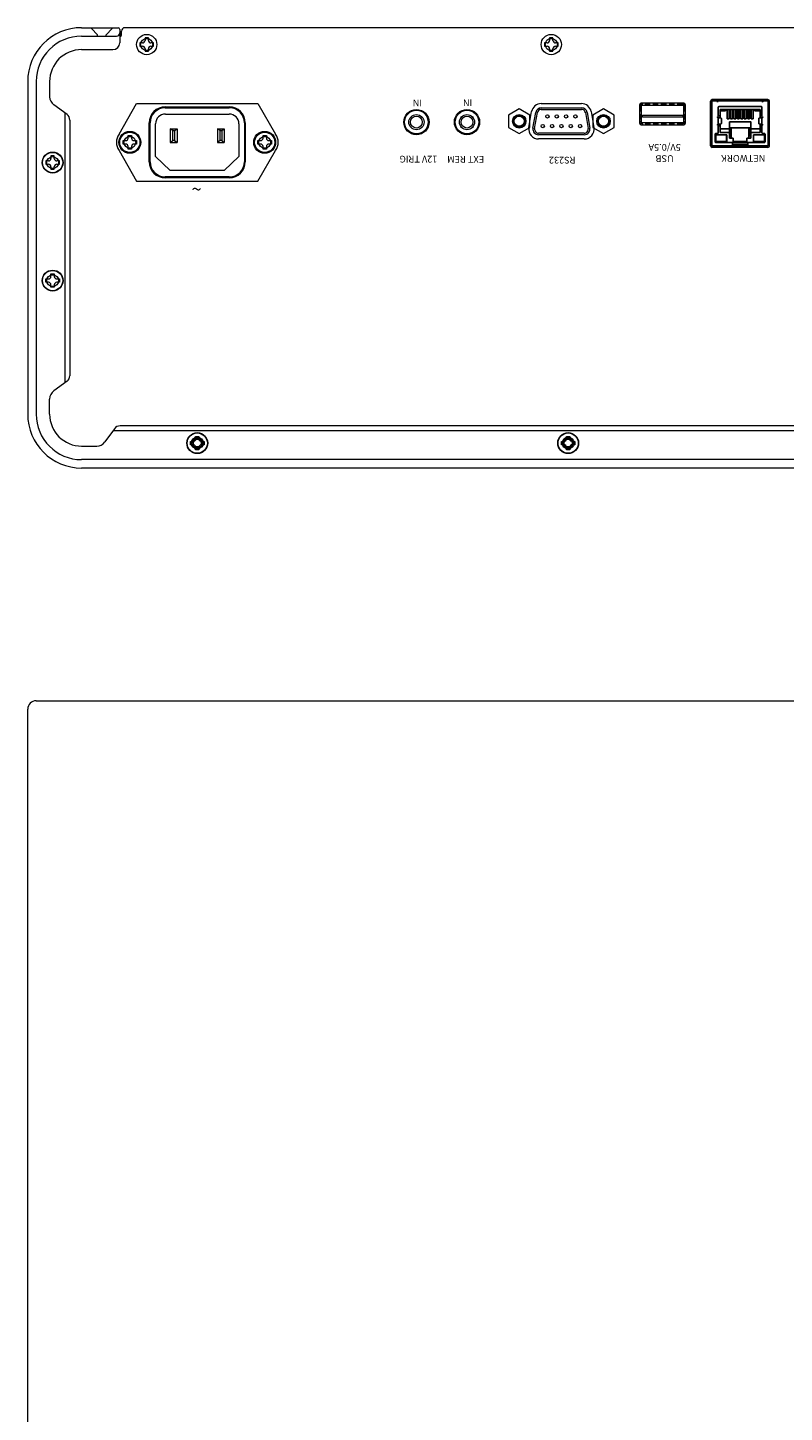
# Model space of a CAD drawing. Extents: x -461 to 2030, y -184 to 4518.
# Drawn here: x 1366 to 1590, y 209 to 620 of the extents above; entities that cross this region are included whole.
import ezdxf

# ---------------------------------------------------------------- set-up
doc = ezdxf.new("R2010")
doc.units = 0
doc.header["$LTSCALE"] = 0.5
doc.linetypes.add('HIDDEN2', pattern=[4.7625, 3.175, -1.5875])
doc.layers.get('Defpoints').update_dxf_attribs({"linetype": 'CONTINUOUS'})
for name, color, linetype, lineweight in [('%%C3.5 Jack', 143, 'CONTINUOUS', 15), ('Ac Inlet', 43, 'CONTINUOUS', 15), ('D-SUB', 6, 'CONTINUOUS', 15), ('FRAME100', 1, 'CONTINUOUS', 9), ('rear panel', 203, 'CONTINUOUS', 18), ('screw', 42, 'CONTINUOUS', 15), ('Titol', 7, 'CONTINUOUS', 18), ('Top Cover', 142, 'CONTINUOUS', 15), ('Usb Receptacle', 83, 'CONTINUOUS', 15)]:
    doc.layers.add(name, color=color, linetype=linetype, lineweight=lineweight)
doc.layers.add('J45', color=143, linetype='CONTINUOUS')
doc.styles.get("Standard").update_dxf_attribs({"font": 'romans.shx', "oblique": 15, "height": 4, "bigfont": 'bigfont.shx'})
doc.styles.add('样式 1', font='txt', dxfattribs={"height": 4})
doc.styles.add('样式 2', font='txt', dxfattribs={"height": 2})
doc.dimstyles.get("Standard").update_dxf_attribs({"dimtxt": 0.18, "dimasz": 0.18, "dimexe": 0.18, "dimexo": 0.0625, "dimgap": 0.09, "dimtad": 0, "dimtih": 1, "dimtoh": 1, "dimdec": 4, "dimzin": 0, "dimdsep": 46, "dimtxsty": 'Standard', "dimcen": 0.09, "dimadec": 0, "dimazin": 0, "dimtfac": 1, "dimtdec": 4, "dimtofl": 0, "dimtmove": 0, "dimatfit": 3, "dimfxl": 1, "dimtolj": 1, "dimtzin": 0, "dimarcsym": 0})

# ---------------------------------------------------------------- blocks, each defined once
blk = doc.blocks.new('*D105')
at = {"layer": 'Defpoints', "color": 0}
for p in [(1718.28, 422.75), (1839.52, 422.75), (1435.63, 38.05)]:
    blk.add_point(p, dxfattribs=at)
at = {"layer": 'FRAME100', "lineweight": -2}
for p, q in [((1718.91, 422.75), (1840.77, 422.75)), ((1839.52, 41.55), (1839.52, 419.25)), ((1436.26, 38.05), (1840.77, 38.05))]:
    blk.add_line(p, q, dxfattribs=at)
at = {"layer": 'FRAME100'}
for points in [[(1840.11, 419.25), (1838.94, 419.25), (1839.52, 422.75)], [(1838.94, 41.55), (1840.11, 41.55), (1839.52, 38.05)]]:
    blk.add_solid(points, dxfattribs=at)
at = {"layer": 'FRAME100', "color": 7, "insert": (1836.65, 230.4), "char_height": 4, "attachment_point": 5, "rotation": 90}
blk.add_mtext('\\A1;384.7', dxfattribs=at)

msp = doc.modelspace()

# ---------------------------------------------------------------- linework, layer by layer
at = {"layer": '%%C3.5 Jack'}
for centre, radius in [((1481.131, 591.555), 3.5), ((1481.131, 591.555), 2.25), ((1481.131, 591.555), 1.75), ((1496.131, 591.555), 3.5), ((1496.131, 591.555), 2.25), ((1496.131, 591.555), 1.75)]:
    msp.add_circle(centre, radius, dxfattribs=at)
at = {"layer": 'Ac Inlet', "linetype": 'Continuous'}
for p, q in [((1392.931, 587.955), (1398.131, 597.055)), ((1398.131, 597.055), (1434.131, 597.055)), ((1406.631, 595.805), (1425.631, 595.805)), ((1434.131, 597.055), (1439.331, 587.955)), ((1406.681, 593.955), (1425.581, 593.955)), ((1402.131, 579.805), (1402.131, 591.305)), ((1403.781, 581.305), (1403.781, 591.055)), ((1408.131, 589.555), (1408.131, 585.555)), ((1408.881, 589.055), (1408.131, 589.555)), ((1408.131, 589.555), (1410.131, 589.555)), ((1408.881, 586.055), (1408.881, 589.055)), ((1408.881, 589.055), (1409.381, 589.055)), ((1409.381, 589.055), (1410.131, 589.555)), ((1409.381, 589.055), (1409.381, 586.055)), ((1410.131, 589.555), (1410.131, 585.555)), ((1422.131, 589.555), (1422.131, 585.555)), ((1422.131, 589.555), (1424.131, 589.555)), ((1422.881, 589.055), (1422.131, 589.555)), ((1422.881, 586.055), (1422.881, 589.055)), ((1422.881, 589.055), (1423.381, 589.055)), ((1423.381, 589.055), (1424.131, 589.555)), ((1423.381, 589.055), (1423.381, 586.055)), ((1424.131, 589.555), (1424.131, 585.555)), ((1428.481, 591.055), (1428.481, 581.305)), ((1430.131, 591.305), (1430.131, 579.805)), ((1392.931, 583.155), (1398.131, 574.055)), ((1408.131, 585.555), (1408.881, 586.055)), ((1408.131, 585.555), (1410.131, 585.555)), ((1409.381, 586.055), (1408.881, 586.055)), ((1409.381, 586.055), (1410.131, 585.555)), ((1422.881, 586.055), (1422.131, 585.555)), ((1422.131, 585.555), (1424.131, 585.555)), ((1423.381, 586.055), (1422.881, 586.055)), ((1423.381, 586.055), (1424.131, 585.555)), ((1434.131, 574.055), (1439.331, 583.155)), ((1408.131, 577.155), (1403.781, 581.305)), ((1428.481, 581.305), (1424.131, 577.155)), ((1425.631, 575.305), (1406.631, 575.305)), ((1424.131, 577.155), (1408.131, 577.155)), ((1398.131, 574.055), (1434.131, 574.055))]:
    msp.add_line(p, q, dxfattribs=at)
at = {"layer": 'Ac Inlet'}
for centre, radius in [((1396.131, 585.555), 3.25), ((1396.131, 585.555), 1.75), ((1436.131, 585.555), 3.25), ((1436.131, 585.555), 1.75)]:
    msp.add_circle(centre, radius, dxfattribs=at)
at = {"layer": 'Ac Inlet', "linetype": 'Continuous'}
for centre, radius, start, end in [((1406.631, 591.305), 4.5, 90, 180), ((1425.631, 591.305), 4.5, 0, 90), ((1406.681, 591.055), 2.9, 90, 180), ((1425.581, 591.055), 2.9, 0, 90), ((1396.131, 585.555), 4, 143.1301, 216.8699), ((1436.131, 585.555), 4, 323.1301, 36.8699), ((1406.631, 579.805), 4.5, 180, 270), ((1425.631, 579.805), 4.5, 270, 0)]:
    msp.add_arc(centre, radius, start, end, dxfattribs=at)
at = {"layer": 'D-SUB'}
for p, q in [((1518.165, 595.82), (1530.098, 595.82)), ((1515.697, 589.744), (1516.525, 594.444)), ((1516.19, 589.657), (1517.018, 594.357)), ((1518.165, 595.32), (1530.098, 595.32)), ((1531.245, 594.357), (1532.073, 589.657)), ((1531.737, 594.444), (1532.565, 589.744)), ((1530.926, 588.29), (1517.337, 588.29)), ((1530.926, 587.79), (1517.337, 587.79))]:
    msp.add_line(p, q, dxfattribs=at)
for centre in [(1519.976, 593.225), (1522.746, 593.225), (1525.516, 593.225), (1528.286, 593.225), (1518.591, 590.385), (1521.361, 590.385), (1524.131, 590.385), (1524.131, 590.385), (1526.901, 590.385), (1529.671, 590.385)]:
    msp.add_circle(centre, 0.5, dxfattribs=at)
for centre, radius, start, end in [((1518.165, 594.155), 1.665, 90, 170.00759), ((1530.098, 594.155), 1.665, 9.99241, 90), ((1518.165, 594.155), 1.165, 90, 170.00759), ((1530.098, 594.155), 1.165, 9.99241, 90), ((1517.337, 589.455), 1.665, 170.00759, 270), ((1517.337, 589.455), 1.165, 170.00759, 270), ((1530.926, 589.455), 1.665, 270, 9.99241), ((1530.926, 589.455), 1.165, 270, 9.99241)]:
    msp.add_arc(centre, radius, start, end, dxfattribs=at)
at = {"layer": 'J45'}
for p, q in [((1568.781, 598.245), (1568.781, 584.555)), ((1585.481, 597.841), (1568.781, 597.841)), ((1585.481, 584.555), (1585.481, 598.245)), ((1568.781, 584.555), (1585.481, 584.555))]:
    msp.add_line(p, q, dxfattribs=at)
for points in [[(1568.757, 596.95), (1568.757, 598.239)], [(1568.757, 596.95), (1568.793, 596.737)], [(1569.131, 597.841), (1569.131, 598.255)], [(1569.432, 597.841), (1569.432, 598.255)], [(1570.196, 597.841), (1570.214, 597.716), (1570.32, 597.627), (1570.445, 597.592), (1570.57, 597.627), (1570.659, 597.716), (1570.695, 597.841)], [(1570.837, 596.14), (1570.73, 596.122), (1570.659, 596.05), (1570.641, 595.944)], [(1570.641, 593.182), (1570.641, 595.944)], [(1570.837, 596.14), (1583.426, 596.14)], [(1572.122, 597.841), (1572.122, 598.255)], [(1572.289, 597.841), (1572.289, 598.255)], [(1581.884, 598.055), (1572.378, 598.055)], [(1572.833, 598.055), (1572.833, 598.255)], [(1573.296, 598.055), (1573.296, 598.255)], [(1573.831, 598.055), (1573.831, 598.255)], [(1574.321, 598.055), (1574.321, 598.255)], [(1574.855, 598.055), (1574.855, 598.255)], [(1575.336, 598.055), (1575.336, 598.255)], [(1575.88, 598.055), (1575.88, 598.255)], [(1576.361, 598.055), (1576.361, 598.255)], [(1576.895, 598.055), (1576.895, 598.255)], [(1577.367, 598.055), (1577.367, 598.255)], [(1577.92, 598.055), (1577.92, 598.255)], [(1578.383, 598.055), (1578.383, 598.255)], [(1578.927, 598.055), (1578.927, 598.255)], [(1579.408, 598.055), (1579.408, 598.255)], [(1579.942, 598.055), (1579.942, 598.255)], [(1580.432, 598.055), (1580.432, 598.255)], [(1580.967, 598.055), (1580.967, 598.255)], [(1581.43, 598.055), (1581.43, 598.255)], [(1581.973, 597.841), (1581.973, 598.255)], [(1582.141, 597.841), (1582.141, 598.255)], [(1583.622, 593.182), (1583.622, 595.944), (1583.604, 596.05), (1583.532, 596.122), (1583.426, 596.14)], [(1583.586, 597.841), (1583.604, 597.716), (1583.711, 597.627), (1583.835, 597.592), (1583.96, 597.627), (1584.049, 597.716), (1584.067, 597.841)], [(1584.831, 597.841), (1584.831, 598.255)], [(1585.141, 597.841), (1585.141, 598.255)], [(1585.506, 596.95), (1585.481, 596.803)], [(1585.506, 596.95), (1585.506, 598.239)], [(1568.381, 595.268), (1568.781, 595.337)], [(1568.381, 593.523), (1568.781, 593.45)], [(1570.641, 593.182), (1570.534, 593.146), (1570.463, 593.075), (1570.445, 592.968), (1570.463, 592.879), (1570.534, 592.808), (1570.641, 592.772)], [(1571.185, 593.413), (1570.641, 593.413)], [(1570.641, 592.772), (1571.398, 592.772)], [(1570.641, 591.142), (1570.641, 592.647)], [(1571.185, 594.937), (1572.797, 594.937), (1572.797, 595.32)], [(1571.185, 592.772), (1571.185, 595.32)], [(1583.078, 595.32), (1571.185, 595.32)], [(1571.594, 591.177), (1571.594, 592.576), (1571.559, 592.683), (1571.487, 592.754), (1571.398, 592.772)], [(1573.278, 592.54), (1573.278, 595.32)], [(1573.848, 592.54), (1573.278, 592.54)], [(1573.848, 592.54), (1573.848, 595.32)], [(1573.973, 586.767), (1573.973, 591.64)], [(1573.973, 591.64), (1580.29, 591.64), (1580.29, 586.767)], [(1574.303, 592.54), (1574.303, 595.32)], [(1574.873, 592.54), (1574.303, 592.54)], [(1574.873, 592.54), (1574.873, 595.32)], [(1575.318, 592.54), (1575.318, 595.32)], [(1575.88, 592.54), (1575.318, 592.54)], [(1575.88, 592.54), (1575.88, 595.32)], [(1576.343, 592.54), (1576.343, 595.32)], [(1576.895, 592.54), (1576.343, 592.54)], [(1576.895, 592.54), (1576.895, 595.32)], [(1577.367, 592.54), (1577.367, 595.32)], [(1577.92, 592.54), (1577.367, 592.54)], [(1577.92, 592.54), (1577.92, 595.32)], [(1578.383, 592.54), (1578.383, 595.32)], [(1578.944, 592.54), (1578.383, 592.54)], [(1578.944, 592.54), (1578.944, 595.32)], [(1579.408, 592.54), (1579.408, 595.32)], [(1579.96, 592.54), (1579.408, 592.54)], [(1579.96, 592.54), (1579.96, 595.32)], [(1580.414, 592.54), (1580.414, 595.32)], [(1580.414, 592.54), (1580.985, 592.54), (1580.985, 595.32)], [(1583.078, 594.937), (1581.483, 594.937), (1581.483, 595.32)], [(1582.882, 592.772), (1582.775, 592.754), (1582.704, 592.683), (1582.668, 592.576)], [(1582.668, 591.177), (1582.668, 592.576)], [(1582.882, 592.772), (1583.622, 592.772), (1583.728, 592.808), (1583.8, 592.879), (1583.835, 592.968), (1583.8, 593.075), (1583.728, 593.146), (1583.622, 593.182)], [(1583.078, 592.772), (1583.078, 595.32)], [(1583.622, 593.413), (1583.078, 593.413)], [(1583.622, 591.142), (1583.622, 592.647)], [(1585.881, 595.268), (1585.481, 595.337)], [(1585.881, 593.523), (1585.481, 593.45)], [(1568.381, 589.976), (1568.781, 590.045)], [(1568.381, 588.236), (1568.781, 588.166)], [(1570.445, 588.148), (1569.946, 588.148), (1569.839, 588.13), (1569.768, 588.059), (1569.75, 587.952)], [(1569.75, 587.952), (1569.75, 585.707), (1569.768, 585.6), (1569.839, 585.529), (1569.946, 585.493), (1574.873, 585.493)], [(1569.875, 585.805), (1569.875, 587.792), (1573.153, 587.792)], [(1570.107, 587.738), (1570.017, 587.721), (1569.946, 587.649), (1569.911, 587.542)], [(1569.911, 586.055), (1569.911, 587.542)], [(1570.107, 587.738), (1572.922, 587.738)], [(1570.641, 590.981), (1570.534, 590.946), (1570.463, 590.874), (1570.445, 590.785), (1570.463, 590.678), (1570.534, 590.607), (1570.641, 590.589), (1570.641, 588.344)], [(1570.445, 588.148), (1570.534, 588.184), (1570.605, 588.255), (1570.641, 588.344)], [(1570.641, 590.981), (1571.398, 590.981)], [(1571.185, 590.429), (1570.641, 590.429)], [(1571.185, 588.487), (1571.185, 590.981)], [(1573.973, 589.583), (1571.185, 589.583)], [(1573.973, 588.487), (1571.185, 588.487)], [(1571.398, 590.981), (1571.487, 590.999), (1571.559, 591.088), (1571.594, 591.177)], [(1573.118, 587.542), (1573.082, 587.649), (1573.011, 587.721), (1572.922, 587.738)], [(1573.118, 586.055), (1573.118, 587.542)], [(1573.153, 585.805), (1573.153, 587.792)], [(1580.29, 589.885), (1573.973, 589.885)], [(1574.321, 587.489), (1573.973, 587.489)], [(1574.321, 587.489), (1574.321, 589.885)], [(1574.534, 586.767), (1574.534, 589.885)], [(1579.728, 586.767), (1579.728, 589.885)], [(1579.96, 587.489), (1579.96, 589.885)], [(1580.29, 587.489), (1579.96, 587.489)], [(1583.078, 589.583), (1580.29, 589.583)], [(1583.078, 588.487), (1580.29, 588.487)], [(1584.406, 587.792), (1581.109, 587.792)], [(1581.109, 585.805), (1581.109, 587.792)], [(1581.359, 587.738), (1581.252, 587.721), (1581.18, 587.649), (1581.145, 587.542)], [(1581.145, 586.055), (1581.145, 587.542)], [(1584.156, 587.738), (1581.359, 587.738)], [(1581.359, 585.841), (1584.156, 585.841), (1584.245, 585.876), (1584.316, 585.948), (1584.352, 586.055), (1584.352, 587.542)], [(1582.668, 591.177), (1582.704, 591.088), (1582.775, 590.999), (1582.882, 590.981), (1583.622, 590.981)], [(1583.078, 588.487), (1583.078, 590.981)], [(1583.622, 590.429), (1583.078, 590.429)], [(1583.622, 590.589), (1583.728, 590.607), (1583.8, 590.678), (1583.835, 590.785), (1583.8, 590.874), (1583.728, 590.946), (1583.622, 590.981)], [(1583.622, 588.38), (1583.622, 590.589)], [(1583.622, 588.38), (1583.657, 588.273), (1583.728, 588.184), (1583.835, 588.148)], [(1583.835, 588.148), (1584.316, 588.148)], [(1584.352, 587.542), (1584.316, 587.649), (1584.245, 587.721), (1584.156, 587.738)], [(1584.53, 587.952), (1584.495, 588.059), (1584.424, 588.13), (1584.316, 588.148)], [(1584.406, 585.805), (1584.406, 587.792)], [(1584.53, 585.707), (1584.53, 587.952)], [(1585.881, 589.976), (1585.481, 590.045)], [(1585.881, 588.236), (1585.481, 588.166)], [(1569.911, 586.055), (1569.946, 585.948), (1570.017, 585.876), (1570.107, 585.841)], [(1570.107, 585.841), (1572.922, 585.841), (1573.011, 585.876), (1573.082, 585.948), (1573.118, 586.055)], [(1571.017, 584.055), (1570.926, 584.555)], [(1572.764, 584.055), (1572.85, 584.555)], [(1575.104, 586.767), (1573.973, 586.767)], [(1574.873, 584.602), (1574.873, 585.493)], [(1574.873, 584.852), (1579.408, 584.852)], [(1575.104, 585.404), (1575.104, 586.767)], [(1579.158, 585.805), (1575.104, 585.805)], [(1575.104, 585.404), (1579.158, 585.404)], [(1579.158, 585.404), (1579.158, 586.767), (1580.29, 586.767)], [(1579.408, 585.493), (1584.316, 585.493), (1584.424, 585.529), (1584.495, 585.6), (1584.53, 585.707)], [(1579.408, 584.602), (1579.408, 585.493)], [(1581.145, 586.055), (1581.18, 585.948), (1581.252, 585.876), (1581.359, 585.841)], [(1581.499, 584.055), (1581.412, 584.555)], [(1583.245, 584.055), (1583.337, 584.555)]]:
    msp.add_lwpolyline(points, dxfattribs=at)
for points in [[(1572.378, 597.841), (1572.378, 597.912), (1572.378, 597.984), (1572.378, 598.055), (1572.378, 597.984), (1572.378, 597.912), (1572.378, 597.841)], [(1581.884, 597.841), (1581.884, 597.912), (1581.884, 597.984), (1581.884, 598.055), (1581.884, 597.984), (1581.884, 597.912), (1581.884, 597.841)], [(1569.875, 585.805), (1570.968, 585.805), (1572.061, 585.805), (1573.153, 585.805), (1572.061, 585.805), (1570.968, 585.805), (1569.875, 585.805)], [(1584.406, 585.805), (1583.307, 585.805), (1582.208, 585.805), (1581.109, 585.805), (1582.208, 585.805), (1583.307, 585.805), (1584.406, 585.805)]]:
    msp.add_open_spline(points, degree=3, knots=[0, 0, 0, 0, 1, 1, 1, 2, 2, 2, 2], dxfattribs=at)
at = {"layer": 'rear panel'}
for p, q in [((1393.631, 617.355), (1393.631, 618.555)), ((1767.631, 619.555), (1394.631, 619.555)), ((1406.631, 596.055), (1425.631, 596.055)), ((1518.165, 597.055), (1530.098, 597.055)), ((1547.281, 596.405), (1547.281, 591.505)), ((1547.281, 596.405), (1547.281, 591.505)), ((1560.181, 597.205), (1548.081, 597.205)), ((1560.181, 597.205), (1548.081, 597.205)), ((1560.981, 591.505), (1560.981, 596.405)), ((1560.981, 591.505), (1560.981, 596.405)), ((1568.381, 584.555), (1568.381, 597.755)), ((1585.381, 598.255), (1568.881, 598.255)), ((1585.881, 584.555), (1585.881, 597.755)), ((1514.481, 589.958), (1515.309, 594.658)), ((1532.954, 594.658), (1533.782, 589.958)), ((1401.881, 579.805), (1401.881, 591.305)), ((1430.381, 591.305), (1430.381, 579.805)), ((1548.081, 590.705), (1560.181, 590.705)), ((1548.081, 590.705), (1560.181, 590.705)), ((1530.926, 586.555), (1517.337, 586.555)), ((1585.381, 584.055), (1568.881, 584.055)), ((1425.631, 575.055), (1406.631, 575.055))]:
    msp.add_line(p, q, dxfattribs=at)
for centre, radius in [((1401.131, 614.555), 3), ((1401.131, 614.555), 3), ((1401.131, 614.555), 1.8), ((1401.131, 614.555), 1.8), ((1521.131, 614.555), 3), ((1521.131, 614.555), 3), ((1521.131, 614.555), 1.8), ((1521.131, 614.555), 1.8), ((1481.131, 591.555), 3.75), ((1496.131, 591.555), 3.75), ((1511.631, 591.805), 1.75), ((1536.631, 591.805), 1.75), ((1396.131, 585.555), 3.1), ((1396.131, 585.555), 1.75), ((1436.131, 585.555), 3.1), ((1436.131, 585.555), 1.75), ((1373.231, 579.555), 1.75), ((1373.231, 544.555), 1.75), ((1416.131, 496.355), 1.5), ((1416.131, 496.355), 1.15), ((1526.131, 496.355), 1.5), ((1526.131, 496.355), 1.15)]:
    msp.add_circle(centre, radius, dxfattribs=at)
for centre, radius, start, end in [((1393.131, 617.355), 0.5, 270, 0), ((1394.631, 618.555), 1, 90, 180), ((1406.631, 591.305), 4.75, 90, 180), ((1425.631, 591.305), 4.75, 0, 90), ((1518.165, 594.155), 2.9, 90, 170.00759), ((1530.098, 594.155), 2.9, 9.99241, 90), ((1548.081, 596.405), 0.8, 90, 180), ((1548.081, 596.405), 0.8, 90, 180), ((1560.181, 596.405), 0.8, 0, 90), ((1560.181, 596.405), 0.8, 0, 90), ((1568.881, 597.755), 0.5, 90, 180), ((1585.381, 597.755), 0.5, 0, 90), ((1548.081, 591.505), 0.8, 180, 270), ((1548.081, 591.505), 0.8, 180, 270), ((1560.181, 591.505), 0.8, 270, 0), ((1560.181, 591.505), 0.8, 270, 0), ((1517.337, 589.455), 2.9, 170.00759, 270), ((1530.926, 589.455), 2.9, 270, 9.99241), ((1568.881, 584.555), 0.5, 180, 270), ((1585.381, 584.555), 0.5, 270, 0), ((1406.631, 579.805), 4.75, 180, 270), ((1425.631, 579.805), 4.75, 270, 0)]:
    msp.add_arc(centre, radius, start, end, dxfattribs=at)
at = {"layer": 'screw'}
for p, q in [((1400.631, 616.555), (1400.631, 615.805)), ((1401.631, 616.555), (1400.631, 616.555)), ((1400.631, 616.555), (1400.631, 615.805)), ((1401.631, 616.555), (1400.631, 616.555)), ((1401.631, 615.805), (1401.631, 616.555)), ((1401.631, 615.805), (1401.631, 616.555)), ((1520.631, 616.555), (1520.631, 615.805)), ((1521.631, 616.555), (1520.631, 616.555)), ((1520.631, 616.555), (1520.631, 615.805)), ((1521.631, 616.555), (1520.631, 616.555)), ((1521.631, 615.805), (1521.631, 616.555)), ((1521.631, 615.805), (1521.631, 616.555)), ((1399.131, 615.055), (1399.131, 614.055)), ((1399.881, 615.055), (1399.131, 615.055)), ((1399.131, 615.055), (1399.131, 614.055)), ((1399.881, 615.055), (1399.131, 615.055)), ((1399.131, 614.055), (1399.881, 614.055)), ((1399.131, 614.055), (1399.881, 614.055)), ((1400.631, 613.305), (1400.631, 612.555)), ((1400.631, 613.305), (1400.631, 612.555)), ((1400.631, 612.555), (1401.631, 612.555)), ((1400.631, 612.555), (1401.631, 612.555)), ((1401.631, 612.555), (1401.631, 613.305)), ((1401.631, 612.555), (1401.631, 613.305)), ((1403.131, 615.055), (1402.381, 615.055)), ((1403.131, 615.055), (1402.381, 615.055)), ((1402.381, 614.055), (1403.131, 614.055)), ((1402.381, 614.055), (1403.131, 614.055)), ((1403.131, 614.055), (1403.131, 615.055)), ((1403.131, 614.055), (1403.131, 615.055)), ((1519.131, 615.055), (1519.131, 614.055)), ((1519.881, 615.055), (1519.131, 615.055)), ((1519.131, 615.055), (1519.131, 614.055)), ((1519.881, 615.055), (1519.131, 615.055)), ((1519.131, 614.055), (1519.881, 614.055)), ((1519.131, 614.055), (1519.881, 614.055)), ((1520.631, 613.305), (1520.631, 612.555)), ((1520.631, 613.305), (1520.631, 612.555)), ((1520.631, 612.555), (1521.631, 612.555)), ((1520.631, 612.555), (1521.631, 612.555)), ((1521.631, 612.555), (1521.631, 613.305)), ((1521.631, 612.555), (1521.631, 613.305)), ((1523.131, 615.055), (1522.381, 615.055)), ((1523.131, 615.055), (1522.381, 615.055)), ((1522.381, 614.055), (1523.131, 614.055)), ((1522.381, 614.055), (1523.131, 614.055)), ((1523.131, 614.055), (1523.131, 615.055)), ((1523.131, 614.055), (1523.131, 615.055)), ((1395.631, 586.805), (1395.631, 587.555)), ((1395.631, 587.555), (1396.631, 587.555)), ((1395.631, 586.805), (1395.631, 587.555)), ((1395.631, 587.555), (1396.631, 587.555)), ((1396.631, 587.555), (1396.631, 586.805)), ((1396.631, 587.555), (1396.631, 586.805)), ((1435.631, 586.805), (1435.631, 587.555)), ((1435.631, 587.555), (1436.631, 587.555)), ((1435.631, 586.805), (1435.631, 587.555)), ((1435.631, 587.555), (1436.631, 587.555)), ((1436.631, 587.555), (1436.631, 586.805)), ((1436.631, 587.555), (1436.631, 586.805)), ((1394.131, 585.055), (1394.131, 586.055)), ((1394.131, 586.055), (1394.881, 586.055)), ((1394.131, 585.055), (1394.131, 586.055)), ((1394.131, 586.055), (1394.881, 586.055)), ((1394.881, 585.055), (1394.131, 585.055)), ((1394.881, 585.055), (1394.131, 585.055)), ((1395.631, 583.555), (1395.631, 584.305)), ((1395.631, 583.555), (1395.631, 584.305)), ((1396.631, 583.555), (1395.631, 583.555)), ((1396.631, 583.555), (1395.631, 583.555)), ((1396.631, 584.305), (1396.631, 583.555)), ((1396.631, 584.305), (1396.631, 583.555)), ((1397.381, 586.055), (1398.131, 586.055)), ((1397.381, 586.055), (1398.131, 586.055)), ((1398.131, 585.055), (1397.381, 585.055)), ((1398.131, 585.055), (1397.381, 585.055)), ((1398.131, 586.055), (1398.131, 585.055)), ((1398.131, 586.055), (1398.131, 585.055)), ((1434.131, 585.055), (1434.131, 586.055)), ((1434.131, 586.055), (1434.881, 586.055)), ((1434.131, 585.055), (1434.131, 586.055)), ((1434.131, 586.055), (1434.881, 586.055)), ((1434.881, 585.055), (1434.131, 585.055)), ((1434.881, 585.055), (1434.131, 585.055)), ((1435.631, 583.555), (1435.631, 584.305)), ((1435.631, 583.555), (1435.631, 584.305)), ((1436.631, 583.555), (1435.631, 583.555)), ((1436.631, 583.555), (1435.631, 583.555)), ((1436.631, 584.305), (1436.631, 583.555)), ((1436.631, 584.305), (1436.631, 583.555)), ((1437.381, 586.055), (1438.131, 586.055)), ((1437.381, 586.055), (1438.131, 586.055)), ((1438.131, 585.055), (1437.381, 585.055)), ((1438.131, 585.055), (1437.381, 585.055)), ((1438.131, 586.055), (1438.131, 585.055)), ((1438.131, 586.055), (1438.131, 585.055)), ((1371.231, 580.055), (1371.231, 579.055)), ((1371.981, 580.055), (1371.231, 580.055)), ((1371.231, 580.055), (1371.231, 579.055)), ((1371.981, 580.055), (1371.231, 580.055)), ((1371.231, 579.055), (1371.981, 579.055)), ((1371.231, 579.055), (1371.981, 579.055)), ((1372.731, 581.555), (1372.731, 580.805)), ((1373.731, 581.555), (1372.731, 581.555)), ((1372.731, 581.555), (1372.731, 580.805)), ((1373.731, 581.555), (1372.731, 581.555)), ((1373.731, 580.805), (1373.731, 581.555)), ((1373.731, 580.805), (1373.731, 581.555)), ((1375.231, 580.055), (1374.481, 580.055)), ((1375.231, 580.055), (1374.481, 580.055)), ((1374.481, 579.055), (1375.231, 579.055)), ((1374.481, 579.055), (1375.231, 579.055)), ((1375.231, 579.055), (1375.231, 580.055)), ((1375.231, 579.055), (1375.231, 580.055)), ((1372.731, 578.305), (1372.731, 577.555)), ((1372.731, 578.305), (1372.731, 577.555)), ((1372.731, 577.555), (1373.731, 577.555)), ((1372.731, 577.555), (1373.731, 577.555)), ((1373.731, 577.555), (1373.731, 578.305)), ((1373.731, 577.555), (1373.731, 578.305)), ((1372.731, 545.805), (1372.731, 546.555)), ((1372.731, 546.555), (1373.731, 546.555)), ((1372.731, 545.805), (1372.731, 546.555)), ((1372.731, 546.555), (1373.731, 546.555)), ((1373.731, 546.555), (1373.731, 545.805)), ((1373.731, 546.555), (1373.731, 545.805)), ((1371.231, 544.055), (1371.231, 545.055)), ((1371.231, 545.055), (1371.981, 545.055)), ((1371.231, 544.055), (1371.231, 545.055)), ((1371.231, 545.055), (1371.981, 545.055)), ((1371.981, 544.055), (1371.231, 544.055)), ((1371.981, 544.055), (1371.231, 544.055)), ((1372.731, 542.555), (1372.731, 543.305)), ((1372.731, 542.555), (1372.731, 543.305)), ((1373.731, 542.555), (1372.731, 542.555)), ((1373.731, 542.555), (1372.731, 542.555)), ((1373.731, 543.305), (1373.731, 542.555)), ((1373.731, 543.305), (1373.731, 542.555)), ((1374.481, 545.055), (1375.231, 545.055)), ((1374.481, 545.055), (1375.231, 545.055)), ((1375.231, 544.055), (1374.481, 544.055)), ((1375.231, 544.055), (1374.481, 544.055)), ((1375.231, 545.055), (1375.231, 544.055)), ((1375.231, 545.055), (1375.231, 544.055)), ((1415.631, 497.605), (1415.631, 498.355)), ((1415.631, 498.355), (1416.631, 498.355)), ((1415.631, 497.605), (1415.631, 498.355)), ((1415.631, 498.355), (1416.631, 498.355)), ((1416.631, 498.355), (1416.631, 497.605)), ((1416.631, 498.355), (1416.631, 497.605)), ((1525.631, 497.605), (1525.631, 498.355)), ((1525.631, 498.355), (1526.631, 498.355)), ((1525.631, 497.605), (1525.631, 498.355)), ((1525.631, 498.355), (1526.631, 498.355)), ((1526.631, 498.355), (1526.631, 497.605)), ((1526.631, 498.355), (1526.631, 497.605)), ((1414.131, 495.855), (1414.131, 496.855)), ((1414.131, 495.855), (1414.131, 496.855)), ((1414.131, 496.855), (1414.881, 496.855)), ((1414.881, 495.855), (1414.131, 495.855)), ((1414.881, 495.855), (1414.131, 495.855)), ((1415.631, 494.355), (1415.631, 495.105)), ((1415.631, 494.355), (1415.631, 495.105)), ((1416.631, 494.355), (1415.631, 494.355)), ((1416.631, 494.355), (1415.631, 494.355)), ((1416.631, 495.105), (1416.631, 494.355)), ((1416.631, 495.105), (1416.631, 494.355)), ((1417.381, 496.855), (1418.131, 496.855)), ((1418.131, 495.855), (1417.381, 495.855)), ((1418.131, 495.855), (1417.381, 495.855)), ((1418.131, 496.855), (1418.131, 495.855)), ((1418.131, 496.855), (1418.131, 495.855)), ((1524.131, 495.855), (1524.131, 496.855)), ((1524.131, 495.855), (1524.131, 496.855)), ((1524.131, 496.855), (1524.881, 496.855)), ((1524.881, 495.855), (1524.131, 495.855)), ((1524.881, 495.855), (1524.131, 495.855)), ((1525.631, 494.355), (1525.631, 495.105)), ((1525.631, 494.355), (1525.631, 495.105)), ((1526.631, 494.355), (1525.631, 494.355)), ((1526.631, 494.355), (1525.631, 494.355)), ((1526.631, 495.105), (1526.631, 494.355)), ((1526.631, 495.105), (1526.631, 494.355)), ((1527.381, 496.855), (1528.131, 496.855)), ((1528.131, 495.855), (1527.381, 495.855)), ((1528.131, 495.855), (1527.381, 495.855)), ((1528.131, 496.855), (1528.131, 495.855)), ((1528.131, 496.855), (1528.131, 495.855))]:
    msp.add_line(p, q, dxfattribs=at)
for points in [[(1511.631, 595.477), (1508.451, 593.641), (1508.451, 589.969), (1511.631, 588.133), (1514.812, 589.969), (1514.812, 593.641)], [(1536.631, 595.477), (1533.451, 593.641), (1533.451, 589.969), (1536.631, 588.133), (1539.812, 589.969), (1539.812, 593.641)]]:
    msp.add_lwpolyline(points, close=True, dxfattribs=at)
for centre, radius in [((1401.131, 614.555), 3), ((1401.131, 614.555), 3), ((1521.131, 614.555), 3), ((1521.131, 614.555), 3), ((1511.631, 591.805), 2), ((1511.631, 591.805), 1.5), ((1536.631, 591.805), 2), ((1536.631, 591.805), 1.5), ((1396.131, 585.555), 3), ((1396.131, 585.555), 3), ((1436.131, 585.555), 3), ((1436.131, 585.555), 3), ((1373.231, 579.555), 3), ((1373.231, 579.555), 3), ((1373.231, 544.555), 3), ((1373.231, 544.555), 3), ((1416.131, 496.355), 3), ((1416.131, 496.355), 3), ((1526.131, 496.355), 3), ((1526.131, 496.355), 3)]:
    msp.add_circle(centre, radius, dxfattribs=at)
for centre, start, end in [((1399.881, 615.805), 270, 0), ((1399.881, 615.805), 270, 0), ((1399.881, 613.305), 0, 90), ((1399.881, 613.305), 0, 90), ((1402.381, 615.805), 180, 270), ((1402.381, 615.805), 180, 270), ((1402.381, 613.305), 90, 180), ((1402.381, 613.305), 90, 180), ((1519.881, 615.805), 270, 0), ((1519.881, 615.805), 270, 0), ((1519.881, 613.305), 0, 90), ((1519.881, 613.305), 0, 90), ((1522.381, 615.805), 180, 270), ((1522.381, 615.805), 180, 270), ((1522.381, 613.305), 90, 180), ((1522.381, 613.305), 90, 180), ((1394.881, 586.805), 270, 0), ((1394.881, 586.805), 270, 0), ((1394.881, 584.305), 0, 90), ((1394.881, 584.305), 0, 90), ((1397.381, 586.805), 180, 270), ((1397.381, 586.805), 180, 270), ((1397.381, 584.305), 90, 180), ((1397.381, 584.305), 90, 180), ((1434.881, 586.805), 270, 0), ((1434.881, 586.805), 270, 0), ((1434.881, 584.305), 0, 90), ((1434.881, 584.305), 0, 90), ((1437.381, 586.805), 180, 270), ((1437.381, 586.805), 180, 270), ((1437.381, 584.305), 90, 180), ((1437.381, 584.305), 90, 180), ((1371.981, 580.805), 270, 0), ((1371.981, 580.805), 270, 0), ((1371.981, 578.305), 0, 90), ((1371.981, 578.305), 0, 90), ((1374.481, 580.805), 180, 270), ((1374.481, 580.805), 180, 270), ((1374.481, 578.305), 90, 180), ((1374.481, 578.305), 90, 180), ((1371.981, 545.805), 270, 0), ((1371.981, 545.805), 270, 0), ((1371.981, 543.305), 0, 90), ((1371.981, 543.305), 0, 90), ((1374.481, 545.805), 180, 270), ((1374.481, 545.805), 180, 270), ((1374.481, 543.305), 90, 180), ((1374.481, 543.305), 90, 180), ((1414.881, 497.605), 270, 0), ((1417.381, 497.605), 180, 270), ((1524.881, 497.605), 270, 0), ((1527.381, 497.605), 180, 270), ((1414.881, 495.105), 0, 90), ((1417.381, 495.105), 90, 180), ((1524.881, 495.105), 0, 90), ((1527.381, 495.105), 90, 180)]:
    msp.add_arc(centre, 0.75, start, end, dxfattribs=at)
at = {"layer": 'Top Cover'}
for p, q in [((1381.831, 619.555), (1392.631, 619.555)), ((1381.831, 617.055), (1392.131, 617.055)), ((1384.731, 619.305), (1384.731, 619.555)), ((1386.581, 617.455), (1384.731, 619.305)), ((1386.581, 617.055), (1386.581, 617.455)), ((1389.081, 617.455), (1390.931, 619.305)), ((1389.081, 617.055), (1389.081, 617.455)), ((1390.931, 619.555), (1390.931, 619.305)), ((1393.131, 619.055), (1393.131, 615.055)), ((1381.831, 613.055), (1391.131, 613.055)), ((1365.831, 603.555), (1365.831, 504.955)), ((1368.331, 603.555), (1368.331, 504.955)), ((1372.331, 603.555), (1372.331, 599.083)), ((1377.508, 593.79), (1373.567, 596.656)), ((1376.831, 594.282), (1376.831, 514.228)), ((1378.331, 592.173), (1378.331, 516.337)), ((1377.508, 514.72), (1373.567, 511.854)), ((1372.331, 504.955), (1372.331, 509.427)), ((1769.049, 501.455), (1393.213, 501.455)), ((1391.596, 500.631), (1388.73, 496.69)), ((1771.159, 499.955), (1391.104, 499.955)), ((1381.831, 495.455), (1386.304, 495.455)), ((1780.431, 491.455), (1381.831, 491.455)), ((1780.431, 488.955), (1381.831, 488.955)), ((1368.331, 419.945), (1793.931, 419.945)), ((1365.831, 49.445), (1365.831, 417.445))]:
    msp.add_line(p, q, dxfattribs=at)
for centre, radius in [((1373.231, 579.555), 3.1), ((1373.231, 579.555), 1.75), ((1373.231, 544.555), 3.1), ((1373.231, 544.555), 1.75), ((1416.131, 496.355), 3.1), ((1416.131, 496.355), 1.75), ((1526.131, 496.355), 3.1), ((1526.131, 496.355), 3), ((1526.131, 496.355), 1.75)]:
    msp.add_circle(centre, radius, dxfattribs=at)
for centre, radius, start, end in [((1381.831, 603.555), 16, 90, 180), ((1381.831, 603.555), 13.5, 90, 180), ((1392.131, 618.055), 1, 270, 0), ((1392.631, 619.055), 0.5, 0, 90), ((1381.831, 603.555), 9.5, 90, 180), ((1391.131, 615.055), 2, 270, 0), ((1375.331, 599.083), 3, 180, 233.97263), ((1376.331, 592.173), 2, 0, 53.97263), ((1376.331, 516.337), 2, 306.02737, 0), ((1375.331, 509.427), 3, 126.02737, 180), ((1381.831, 504.955), 16, 180, 270), ((1381.831, 504.955), 13.5, 180, 270), ((1381.831, 504.955), 9.5, 180, 270), ((1393.213, 499.455), 2, 90, 143.97263), ((1386.304, 498.455), 3, 270, 323.97263), ((1368.331, 417.445), 2.5, 90, 180)]:
    msp.add_arc(centre, radius, start, end, dxfattribs=at)
at = {"layer": 'Usb Receptacle'}
for p, q in [((1547.281, 596.169), (1547.881, 596.295)), ((1547.571, 596.257), (1547.571, 597.021)), ((1547.881, 597.18), (1547.881, 596.864)), ((1547.881, 591.565), (1547.881, 596.395)), ((1548.24, 596.905), (1548.081, 596.905)), ((1548.081, 596.595), (1560.181, 596.595)), ((1548.181, 596.595), (1548.319, 597.205)), ((1560.081, 596.595), (1559.943, 597.205)), ((1560.181, 596.905), (1560.023, 596.905)), ((1560.381, 597.18), (1560.381, 596.864)), ((1560.381, 596.395), (1560.381, 591.565)), ((1560.381, 596.295), (1560.981, 596.169)), ((1560.691, 596.257), (1560.691, 597.021)), ((1547.881, 591.665), (1547.281, 591.791)), ((1560.181, 591.365), (1548.081, 591.365)), ((1548.33, 590.705), (1548.181, 591.365)), ((1560.081, 591.365), (1559.932, 590.705)), ((1560.381, 591.665), (1560.981, 591.791)), ((1548.081, 591.055), (1548.219, 591.055)), ((1560.181, 591.055), (1560.044, 591.055))]:
    msp.add_line(p, q, dxfattribs=at)
at = {"layer": 'Usb Receptacle', "linetype": 'HIDDEN2'}
for p, q in [((1547.571, 596.257), (1547.571, 591.565)), ((1560.023, 596.905), (1548.24, 596.905)), ((1560.691, 596.257), (1560.691, 591.565)), ((1560.044, 591.055), (1548.219, 591.055))]:
    msp.add_line(p, q, dxfattribs=at)
at = {"layer": 'Usb Receptacle'}
msp.add_lwpolyline([(1560.106, 593.013), (1548.156, 593.013), (1548.156, 593.616), (1560.106, 593.616)], close=True, dxfattribs=at)
for centre, radius, start, end in [((1548.081, 596.395), 0.51, 90, 180), ((1548.081, 596.395), 0.2, 90, 180), ((1560.181, 596.395), 0.51, 0, 90), ((1560.181, 596.395), 0.2, 0, 90), ((1548.081, 591.565), 0.51, 180, 270), ((1548.081, 591.565), 0.2, 180, 270), ((1560.181, 591.565), 0.2, 270, 0), ((1560.181, 591.565), 0.51, 270, 0)]:
    msp.add_arc(centre, radius, start, end, dxfattribs=at)

# ---------------------------------------------------------------- texts
at = {"layer": 'Titol', "rotation": 180}
for s, insert, char_height, width, attachment_point, style in [('IN', (1481.423, 597.502), 2, 3.9045, 5, '样式 1'), ('IN', (1496.31, 597.552), 2, 3.9045, 5, '样式 1'), ('USB\\P5V/0.5A', (1554.749, 582.65), 2, 17.53979, 5, '样式 1'), ('12V TRIG', (1481.744, 580.823), 2, 16.2051, 5, '样式 1'), ('EXT REM', (1495.732, 580.796), 2, 15.8146, 5, '样式 1'), ('RS232', (1524.356, 580.529), 2, 17.53979, 5, '样式 1'), ('\\pxqc;NETWORK', (1587.363, 579.796), 2, 18.59131, 1, '样式 1'), ('~', (1417.449, 569.702), 4, 12.52568, 1, '样式 2')]:
    msp.add_mtext(s, dxfattribs=dict(at, insert=insert, char_height=char_height, width=width, attachment_point=attachment_point, style=style))

# ---------------------------------------------------------------- dimensions: what is measured, and where the dimension line sits
at = {"layer": 'FRAME100'}
dim = msp.add_linear_dim(base=(1839.522, 422.745), p1=(1435.631, 38.045), p2=(1718.281, 422.745), angle=90, dimstyle='Standard', override={"dimtxt": 5, "dimasz": 3.5, "dimexe": 1.25, "dimexo": 0.625, "dimgap": 0.875, "dimtad": 1, "dimtih": 0, "dimtoh": 0, "dimdec": 2, "dimzin": 8, "dimcen": 0, "dimclrd": 256, "dimclre": 256, "dimclrt": 7, "dimtdec": 2, "dimtofl": 1}, dxfattribs=at)
dim.commit()
dim.dimension.update_dxf_attribs({"geometry": '*D105', "text_midpoint": (1836.647, 230.395)})

doc.saveas('drawing.dxf')
